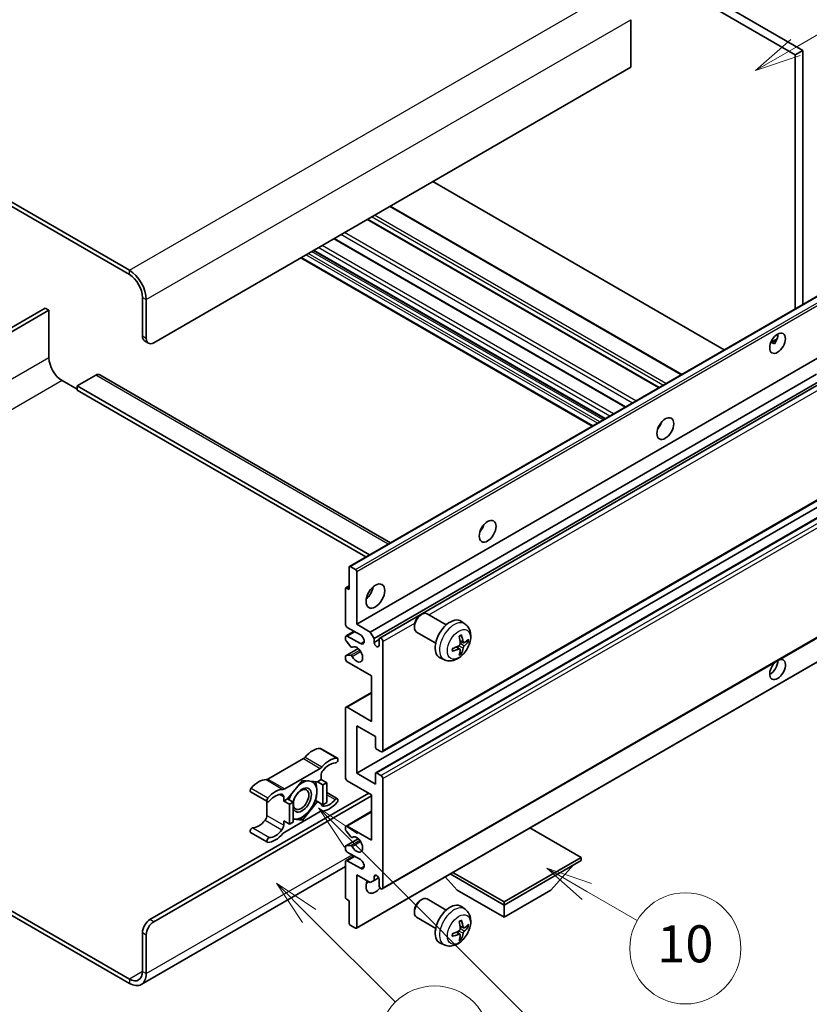
# Model space of a CAD drawing. Units: millimetres. Extents: x 3 to 10043, y 0 to 1686.
# Drawn here: x 511 to 766, y 1029 to 1348 of the extents above; entities that cross this region are included whole.
import ezdxf

# ---------------------------------------------------------------- set-up
doc = ezdxf.new("R2010")
doc.units = ezdxf.units.MM
for name, color, linetype, lineweight in [('Symbol (TK)', 100, 'Continuous', 18), ('Visible (ISO)', 7, 'Continuous', 35), ('Visible Narrow (ISO)', 7, 'Continuous', 25)]:
    doc.layers.add(name, color=color, linetype=linetype, lineweight=lineweight)
doc.styles.add('Note Text (TK2)', font='MS PGothic.ttf')

# ---------------------------------------------------------------- blocks, each defined once
blk = doc.blocks.new('バルーン7')
at = {"layer": 'Symbol (TK)', "color": 100}
for p, q in [((117.043, 188.378), (115.275, 190.146)), ((117.396, 188.732), (115.275, 190.146)), ((115.275, 190.146), (116.689, 188.025)), ((117.043, 188.378), (133.706, 171.715))]:
    blk.add_line(p, q, dxfattribs=at)
at = {"layer": 'Symbol (TK)'}
blk.add_circle((135.819, 169.602), 3, dxfattribs=at)
at = {"layer": 'Symbol (TK)', "color": 7, "insert": (135.819, 169.596), "char_height": 2, "attachment_point": 5, "style": 'Note Text (TK2)'}
blk.add_mtext('16', dxfattribs=at)
blk = doc.blocks.new('バルーン10')
at = {"layer": 'Symbol (TK)', "color": 100}
for p, q in [((141.038, 231.192), (151.68, 237.335)), ((140.788, 231.625), (138.873, 229.942)), ((141.038, 231.192), (138.873, 229.942)), ((138.873, 229.942), (141.288, 230.759))]:
    blk.add_line(p, q, dxfattribs=at)
at = {"layer": 'Symbol (TK)'}
blk.add_circle((154.278, 238.835), 3, dxfattribs=at)
at = {"layer": 'Symbol (TK)', "color": 7, "insert": (154.278, 238.818), "char_height": 2, "attachment_point": 5, "style": 'Note Text (TK2)'}
blk.add_mtext('2', dxfattribs=at)
blk = doc.blocks.new('バルーン14')
at = {"layer": 'Symbol (TK)', "color": 100}
for p, q in [((129.769, 185.628), (127.604, 186.878)), ((130.019, 186.061), (127.604, 186.878)), ((127.604, 186.878), (129.519, 185.195)), ((129.769, 185.628), (132.496, 184.054))]:
    blk.add_line(p, q, dxfattribs=at)
at = {"layer": 'Symbol (TK)'}
blk.add_circle((135.094, 182.554), 3, dxfattribs=at)
at = {"layer": 'Symbol (TK)', "color": 7, "insert": (135.094, 182.542), "char_height": 2, "attachment_point": 5, "style": 'Note Text (TK2)'}
blk.add_mtext('10', dxfattribs=at)
blk = doc.blocks.new('バルーン15')
at = {"layer": 'Symbol (TK)', "color": 100}
for p, q in [((114.777, 184.3), (113.009, 186.068)), ((115.13, 184.654), (113.009, 186.068)), ((113.009, 186.068), (114.423, 183.947)), ((114.777, 184.3), (119.434, 179.644))]:
    blk.add_line(p, q, dxfattribs=at)
at = {"layer": 'Symbol (TK)'}
blk.add_circle((121.547, 177.53), 3, dxfattribs=at)
at = {"layer": 'Symbol (TK)', "color": 7, "insert": (121.547, 177.513), "char_height": 2, "attachment_point": 5, "style": 'Note Text (TK2)'}
blk.add_mtext('7', dxfattribs=at)

msp = doc.modelspace()

# ---------------------------------------------------------------- linework, layer by layer
at = {"layer": 'Visible (ISO)'}
for p, q in [((593.9897, 1433.6169), (761.877, 1336.6871)), ((596.414, 1435.0167), (764.3014, 1338.0868)), ((546.1084, 1266.8417), (367.3114, 1370.0702)), ((546.1084, 1265.442), (367.3114, 1368.6705)), ((708.541, 1348.0248), (708.541, 1332.628)), ((764.3014, 1338.0868), (761.877, 1336.6871)), ((761.877, 1336.6871), (761.877, 1254.3483)), ((764.3014, 1338.0868), (764.3014, 1255.748)), ((708.541, 1332.628), (553.9876, 1243.3966)), ((738.8767, 1241.069), (644.4165, 1295.6057)), ((725.0665, 1233.0957), (630.6062, 1287.6323)), ((717.7432, 1228.8676), (623.2829, 1283.4042)), ((706.863, 1222.5859), (612.4028, 1277.1226)), ((700.1787, 1218.7267), (605.7184, 1273.2634)), ((696.0781, 1216.3592), (601.6178, 1270.8959)), ((617.4307, 1170.9521), (771.984, 1260.1836)), ((550.3511, 1245.4961), (550.3511, 1258.0935)), ((551.5633, 1244.7963), (551.5633, 1257.3937)), ((518.8343, 1254.5942), (459.2243, 1220.1784)), ((460.4365, 1219.4785), (520.0465, 1253.8944)), ((520.0465, 1253.8944), (518.8343, 1254.5942)), ((520.0465, 1253.8944), (520.0465, 1238.4976)), ((551.0612, 1243.9266), (552.2733, 1243.2268)), ((753.9319, 1243.4624), (755.9797, 1244.6447)), ((619.7486, 1152.2406), (774.3019, 1241.472)), ((754.2534, 1243.4741), (755.1019, 1242.9842)), ((524.2891, 1231.1491), (529.1379, 1228.3497)), ((535.1988, 1232.8988), (529.1379, 1229.3995)), ((536.4845, 1233.0261), (630.7152, 1178.622)), ((624.173, 1149.6861), (768.7616, 1233.1644)), ((625.3852, 1147.5865), (770.146, 1231.1642)), ((529.1379, 1229.3995), (529.1379, 1227.9998)), ((623.9012, 1174.6879), (529.1379, 1229.3995)), ((622.689, 1173.988), (529.1379, 1227.9998)), ((627.1992, 1147.734), (770.9253, 1230.7143)), ((717.8487, 1216.2434), (717.6464, 1216.3602)), ((628.0563, 1110.9067), (782.6097, 1200.1381)), ((619.7486, 1103.9506), (774.3019, 1193.182)), ((625.916, 1104.1161), (780.4693, 1193.3475)), ((617.3242, 1163.4382), (617.3242, 1170.7167)), ((617.6879, 1170.9267), (619.3849, 1169.9469)), ((619.7486, 1169.317), (619.7486, 1152.2406)), ((616.2185, 1163.9536), (617.3242, 1164.592)), ((616.112, 1152.2406), (616.112, 1163.7182)), ((616.4757, 1163.9281), (617.3242, 1163.4382)), ((628.0563, 1066.466), (782.6097, 1155.6974)), ((640.3561, 1155.139), (640.8769, 1155.4396)), ((648.7982, 1152.0251), (642.5906, 1155.609)), ((619.7486, 1152.2406), (624.173, 1149.6861)), ((638.4518, 1151.8407), (638.452, 1151.2395)), ((654.8867, 1152.2707), (653.6872, 1153.1462)), ((616.2895, 1148.4338), (618.8914, 1149.936)), ((620.9607, 1148.7413), (616.7181, 1151.1908)), ((616.7181, 1148.3914), (620.9607, 1145.9419)), ((624.173, 1149.6861), (625.3852, 1147.5865)), ((645.3696, 1146.0866), (639.162, 1149.6706)), ((616.112, 1147.3273), (616.112, 1148.0414)), ((617.8372, 1144.9387), (616.2938, 1146.8587)), ((625.3852, 1147.5865), (625.3852, 1146.3268)), ((625.3852, 1146.3268), (627.0217, 1147.2716)), ((627.0217, 1145.382), (627.0217, 1147.3416)), ((628.2338, 1146.6417), (628.2338, 1111.2991)), ((654.3735, 1146.208), (653.2293, 1146.7144)), ((655.2076, 1146.663), (655.7488, 1146.5314)), ((616.112, 1141.0429), (616.112, 1141.785)), ((616.2185, 1142.0204), (620.2284, 1144.3355)), ((616.2976, 1142.044), (617.8411, 1142.1536)), ((618.2762, 1144.752), (618.4762, 1144.8674)), ((619.642, 1053.7456), (774.1954, 1142.977)), ((653.195, 1144.1668), (652.1843, 1144.9046)), ((653.6026, 1142.814), (653.218, 1143.217)), ((624.5973, 1135.4441), (616.7181, 1139.9931)), ((648.2012, 1140.691), (646.8432, 1141.292)), ((624.5973, 1120.7471), (624.5973, 1135.4441)), ((616.2895, 1125.3386), (624.5973, 1130.1351)), ((616.112, 1102.5509), (616.112, 1124.9462)), ((616.7181, 1125.2962), (624.5973, 1120.7471)), ((619.7486, 1119.3474), (619.7486, 1103.9506)), ((625.8095, 1115.8481), (619.7486, 1119.3474)), ((625.8095, 1112.4189), (625.8095, 1115.8481)), ((608.0553, 1111.97), (613.5101, 1108.8206)), ((627.6278, 1110.9492), (626.1731, 1111.789)), ((602.4719, 1108.6729), (590.9622, 1102.0278)), ((596.4171, 1098.8784), (607.9267, 1105.5235)), ((619.7486, 1103.9506), (625.8095, 1100.4513)), ((625.8095, 1100.4513), (625.8095, 1103.8806)), ((626.1731, 1104.0906), (627.6278, 1103.2508)), ((602.1719, 1101.6411), (597.3429, 1095.6338)), ((607.0009, 1101.2098), (602.1719, 1101.6411)), ((608.2328, 1101.921), (607.0009, 1101.2098)), ((607.0009, 1101.2098), (608.8192, 1100.16)), ((608.2328, 1103.2759), (608.2328, 1101.921)), ((608.2328, 1101.921), (610.0511, 1100.8713)), ((608.8192, 1100.16), (610.0511, 1100.8713)), ((610.0511, 1100.8713), (610.0511, 1094.4326)), ((624.5973, 1096.9521), (616.7181, 1101.5011)), ((628.2338, 1102.201), (628.2338, 1066.8583)), ((552.7754, 1056.5355), (623.6882, 1097.477)), ((585.3789, 1097.888), (590.8337, 1094.7386)), ((608.8192, 1093.7214), (608.8192, 1100.16)), ((610.0511, 1097.6633), (613.5101, 1095.6663)), ((553.9876, 1055.8356), (624.5973, 1096.6022)), ((590.6562, 1094.8411), (590.6562, 1090.2784)), ((596.111, 1094.9225), (596.111, 1096.2773)), ((597.3429, 1095.6338), (596.111, 1094.9225)), ((596.111, 1094.9225), (597.9293, 1093.8727)), ((597.3429, 1095.6338), (599.1612, 1094.584)), ((597.9293, 1093.8727), (599.1612, 1094.584)), ((599.1612, 1094.584), (599.1612, 1088.1453)), ((602.1719, 1088.7638), (607.0009, 1094.7711)), ((606.4161, 1095.1088), (607.0009, 1094.7711)), ((607.0009, 1094.7711), (608.8192, 1093.7214)), ((610.0511, 1094.4326), (608.8192, 1093.7214)), ((624.5973, 1082.2551), (624.5973, 1096.9521)), ((607.9267, 1091.5265), (596.4171, 1084.8813)), ((597.9293, 1087.4341), (597.9293, 1093.8727)), ((616.2895, 1086.8466), (624.5973, 1091.6431)), ((596.111, 1088.4838), (597.9293, 1087.4341)), ((596.111, 1087.129), (596.111, 1088.4838)), ((599.1612, 1088.1453), (597.9293, 1087.4341)), ((599.1612, 1089.0327), (602.1719, 1088.7638)), ((601.5479, 1089.124), (602.1719, 1088.7638)), ((585.3789, 1084.7336), (590.8337, 1081.5843)), ((616.112, 1085.7122), (616.112, 1086.4543)), ((617.8411, 1083.3469), (616.2976, 1085.2389)), ((616.7181, 1086.8042), (624.5973, 1082.2551)), ((692.4795, 1076.6563), (675.902, 1086.2273)), ((616.2185, 1080.4052), (620.2476, 1082.7314)), ((618.2763, 1083.1649), (618.476, 1083.2802)), ((616.112, 1079.4557), (616.112, 1080.1698)), ((616.2938, 1080.4285), (617.8372, 1080.5663)), ((620.9607, 1075.9565), (616.7181, 1078.4059)), ((616.112, 1063.779), (616.112, 1075.2566)), ((616.2895, 1075.649), (618.8914, 1077.1512)), ((616.7181, 1075.6065), (620.9607, 1073.157)), ((667.5086, 1062.2393), (692.4795, 1076.6563)), ((667.5086, 1061.2595), (692.4795, 1075.6765)), ((692.4795, 1076.6563), (692.4795, 1075.6765)), ((616.112, 1073.6974), (549.9656, 1035.5077)), ((650.9311, 1071.8103), (667.5086, 1062.2393)), ((682.6609, 1066.0185), (689.9828, 1074.235)), ((619.7486, 1071.0575), (619.7486, 1053.981)), ((624.173, 1068.503), (619.7486, 1071.0575)), ((625.3852, 1069.2029), (624.173, 1068.503)), ((625.3852, 1070.4626), (626.1068, 1070.8792)), ((625.3852, 1070.4626), (625.3852, 1069.2029)), ((625.3852, 1069.2029), (626.8674, 1070.0586)), ((627.0217, 1067.5582), (627.0217, 1069.5178)), ((652.3563, 1066.0185), (648.4642, 1070.3861)), ((650.0826, 1071.3204), (667.5086, 1061.2595)), ((652.3563, 1066.0185), (667.5086, 1057.2703)), ((667.5086, 1057.2703), (682.6609, 1066.0185)), ((617.3242, 1062.6592), (616.4757, 1063.1491)), ((617.3242, 1055.3807), (617.3242, 1062.6592)), ((640.3561, 1062.7583), (640.8769, 1063.0588)), ((648.7982, 1059.6443), (642.5906, 1063.2283)), ((667.5086, 1062.2393), (667.5086, 1061.2595)), ((507.4441, 1059.6124), (546.1084, 1037.2895)), ((638.4518, 1059.46), (638.452, 1058.8587)), ((654.8867, 1059.8899), (653.6872, 1060.7655)), ((667.5086, 1057.2703), (667.5086, 1061.2595)), ((507.4441, 1058.2127), (546.1084, 1035.8898)), ((645.3696, 1053.7059), (639.162, 1057.2898)), ((619.3849, 1053.7711), (617.6879, 1054.7509)), ((653.195, 1051.7861), (652.1843, 1052.5238)), ((654.3735, 1053.8273), (653.2293, 1054.3337)), ((655.2076, 1054.2823), (655.7488, 1054.1506)), ((550.3511, 1039.739), (550.3511, 1052.3364)), ((551.5633, 1039.0391), (551.5633, 1051.6365)), ((653.6026, 1050.4333), (653.218, 1050.8362)), ((648.2012, 1048.3103), (646.8432, 1048.9113))]:
    msp.add_line(p, q, dxfattribs=at)
for centre, major_axis, ratio, start_param, end_param in [((546.1084, 1260.543), (-3.8571, 6.6808), 0.57735027, 3.92699082, 5.49778714), ((546.1084, 1260.543), (-3, 5.1962), 0.57735027, 3.92699082, 5.49778714), ((552.7754, 1246.8958), (-1.7143, -2.9692), 0.57735027, 5.49778714, 6.28318531), ((553.9876, 1246.196), (-1.7143, -2.9692), 0.57735027, 5.49778714, 7.06858347), ((753.6948, 1244.6213), (1.8, 3.1177), 0.57735027, 4.51267636, 5.54433963), ((524.2891, 1236.0481), (3, -5.1962), 0.57735027, 3.92699082, 5.49778714), ((535.1988, 1230.7992), (1.2857, 2.2269), 0.57735027, 0, 0.78539816), ((716.1171, 1217.6769), (1.9286, 3.3404), 0.57735027, 4.37255207, 5.05222589), ((658.5384, 1184.4339), (1.9286, 3.3404), 0.57735027, 4.37255207, 5.05222589), ((617.6879, 1170.5068), (-0.2571, 0.4454), 0.57735027, 5.49778714, 7.06858347), ((619.3849, 1169.527), (0.2571, -0.4454), 0.57735027, 0.78539816, 2.35619449), ((622.1729, 1163.4382), (2.1429, 3.7115), 0.57735027, 4.15479015, 5.26998781), ((616.4757, 1163.5082), (-0.2571, 0.4454), 0.57735027, 5.49778714, 7.06858347), ((640.8763, 1152.6398), (-1.7143, -2.9692), 0.57735027, 3.14159265, 6.28318531), ((640.3557, 1152.9404), (-1.3462, -2.3317), 0.57735027, 3.92675802, 5.49801994), ((616.7181, 1151.8906), (-0.4286, 0.7423), 0.57735027, 0.78539816, 2.35619449), ((650.0531, 1147.3416), (-3.4286, -5.9385), 0.57735027, 3.0796893, 6.34508866), ((616.7181, 1147.6915), (-0.4286, 0.7423), 0.57735027, 5.49778714, 7.06858347), ((620.9607, 1147.3416), (0.8571, -1.4846), 0.57735027, 5.49778714, 8.6393798), ((646.1158, 1149.8002), (4.3998, -10.2346), 0.55353421, 0.95931878, 1.19830308), ((645.7773, 1149.6048), (-6.7019, 8.8989), 0.59526289, 3.96282307, 4.20180736), ((616.4757, 1147.1174), (-0.2571, 0.4454), 0.57735027, 0.78539816, 1.83259571), ((619.7486, 1142.4426), (1.3714, -2.3754), 0.57735027, 4.64839472, 9.48884921), ((626.2034, 1145.9659), (0.5826, -1.0091), 0.57735027, 4.04450246, 6.95107183), ((627.6278, 1146.9917), (-0.4286, 0.7423), 0.57735027, 3.92699082, 7.06858347), ((645.9552, 1149.5221), (-11.0633, -1.3069), 0.55353421, 1.94328958, 2.18227387), ((645.9379, 1149.5121), (-11.1354, -0.3275), 0.49462411, 2.44776077, 2.68674507), ((645.9379, 1149.903), (11.1339, -0.3764), 0.65417299, 5.62601221, 5.86499651), ((616.4757, 1141.575), (-0.2571, 0.4454), 0.57735027, 6.00942214, 7.06858347), ((618.0191, 1145.1974), (0.2571, -0.4454), 0.57735027, 4.97418837, 6.34725656), ((618.0192, 1141.6847), (-0.2571, 0.4454), 0.57735027, 4.64839472, 6.00942214), ((645.9552, 1149.913), (11.0576, -1.3546), 0.59526289, 5.2229706, 5.46195489), ((646.1158, 1149.8203), (5.2841, -9.8073), 0.49462411, 0.45484759, 0.69383188), ((645.7773, 1149.6248), (-5.8929, 9.4541), 0.65417299, 3.55978145, 3.79876575), ((616.7181, 1140.693), (-0.4286, 0.7423), 0.57735027, 0.78539816, 2.35619449), ((756.1192, 1137.5436), (1.8, 3.1177), 0.57735027, 1.019141, 6.83484064), ((753.6948, 1138.9433), (1.8, 3.1177), 0.57735027, 3.88043833, 5.51821391), ((616.7181, 1124.5963), (-0.4286, 0.7423), 0.57735027, 5.49778714, 7.06858347), ((605.5054, 1104.9392), (3.8732, 6.7086), 0.57735027, 0.3348503, 1.25603492), ((607.6267, 1111.2277), (0.4286, 0.7423), 0.57735027, 0, 0.3348503), ((626.1731, 1112.2089), (-0.2571, 0.4454), 0.57735027, 0.78539816, 2.35619449), ((627.6278, 1111.649), (0.4286, -0.7423), 0.57735027, 5.49778714, 7.06858347), ((602.4719, 1110.0726), (-0.8571, -1.4846), 0.57735027, 0.78539816, 1.25603492), ((610.9602, 1101.7898), (3.8732, 6.7086), 0.57735027, 0.3348503, 1.25603492), ((610.9602, 1101.7898), (3.0161, 5.224), 0.57735027, 0.3348503, 1.30470435), ((613.0816, 1108.0783), (0.4286, 0.7423), 0.57735027, 3.47644296, 6.61803561), ((607.9267, 1106.9233), (0.8571, 1.4846), 0.57735027, 3.92699082, 4.39762758), ((609.445, 1103.9757), (-0.8571, -1.4846), 0.57735027, 4.44629701, 5.49778714), ((626.1731, 1103.6707), (-0.2571, 0.4454), 0.57735027, 5.49778714, 7.06858347), ((587.9288, 1094.7913), (3.8732, 6.7086), 0.57735027, 0.3147614, 1.23594602), ((590.9622, 1103.4275), (-0.8571, -1.4846), 0.57735027, 0.3147614, 0.78539816), ((602.0507, 1095.2724), (3.3857, 5.8642), 0.57735027, 0.30002612, 1.08025746), ((602.0507, 1095.2724), (3.3857, 5.8642), 0.57735027, 5.49778714, 6.50675796), ((616.7181, 1102.201), (-0.4286, 0.7423), 0.57735027, 0.78539816, 2.35619449), ((627.6278, 1102.5509), (0.4286, -0.7423), 0.57735027, 0.78539816, 2.35619449), ((585.8074, 1098.6303), (-0.4286, -0.7423), 0.57735027, 4.37753868, 6.28318531), ((593.3836, 1091.6419), (3.8732, 6.7086), 0.57735027, 0.3147614, 1.23594602), ((593.3836, 1091.6419), (3.0161, 5.224), 0.57735027, 0.26609197, 1.23594602), ((594.8988, 1095.5775), (0.8571, 1.4846), 0.57735027, 5.49778714, 6.54927728), ((596.4171, 1100.2781), (-0.8571, -1.4846), 0.57735027, 0.3147614, 0.78539816), ((602.0507, 1095.2724), (-3.3857, -5.8642), 0.57735027, 4.67932907, 5.01855956), ((602.0507, 1095.2724), (-2.1429, -3.7116), 0.57735027, 5.80400046, 11.49193048), ((602.0507, 1095.2724), (3.3857, 5.8642), 0.57735027, 4.45058959, 5.49778714), ((591.2623, 1095.4809), (-0.4286, -0.7423), 0.57735027, 4.37753868, 7.51913133), ((609.445, 1094.8274), (-0.8571, -1.4846), 0.57735027, 5.54738288, 6.54927728), ((610.9602, 1098.763), (-3.8732, -6.7086), 0.57735027, 0.3147614, 1.23594602), ((610.9602, 1098.763), (-3.0161, -5.224), 0.57735027, 0.26609197, 1.23594602), ((613.0816, 1094.924), (0.4286, 0.7423), 0.57735027, 4.37753868, 7.51913133), ((602.0507, 1095.2724), (-3.3857, -5.8642), 0.57735027, 0.26179939, 1.30899694), ((607.9267, 1090.1268), (0.8571, 1.4846), 0.57735027, 0.3147614, 0.78539816), ((587.9288, 1091.7644), (-3.0161, -5.224), 0.57735027, 0.3348503, 1.30470435), ((589.444, 1089.5785), (-0.8571, -1.4846), 0.57735027, 1.30470435, 2.35619449), ((602.0507, 1095.2724), (-3.3857, -5.8642), 0.57735027, 0.13754917, 0.26179939), ((585.8074, 1085.4759), (0.4286, 0.7423), 0.57735027, 0.3348503, 3.14159265), ((593.3836, 1088.6151), (-3.8732, -6.7086), 0.57735027, 0.3348503, 1.25603492), ((593.3836, 1088.6151), (-3.0161, -5.224), 0.57735027, 0.3348503, 1.30470435), ((594.8988, 1086.4292), (0.8571, 1.4846), 0.57735027, 4.44629701, 5.49778714), ((596.4171, 1083.4816), (-0.8571, -1.4846), 0.57735027, 3.92699082, 4.39762758), ((616.7181, 1086.1043), (-0.4286, 0.7423), 0.57735027, 5.49778714, 7.06858347), ((616.4757, 1085.5022), (-0.2571, 0.4454), 0.57735027, 0.78539816, 1.8445595), ((591.2623, 1082.3266), (-0.4286, -0.7423), 0.57735027, 3.47644296, 6.61803561), ((618.0192, 1083.6103), (0.2571, -0.4454), 0.57735027, 4.98615215, 6.34717957), ((619.7486, 1080.8554), (1.3714, -2.3754), 0.57735027, 4.64831773, 9.48877222), ((616.4757, 1079.9599), (-0.2571, 0.4454), 0.57735027, 6.02138592, 7.06858347), ((616.7181, 1079.1058), (-0.4286, 0.7423), 0.57735027, 0.78539816, 2.35619449), ((618.0191, 1080.0977), (-0.2571, 0.4454), 0.57735027, 4.64831773, 6.02138592), ((616.7181, 1074.9067), (-0.4286, 0.7423), 0.57735027, 5.49778714, 7.06858347), ((620.9607, 1074.5567), (0.8571, -1.4846), 0.57735027, 5.49778714, 8.6393798), ((625.8095, 1068.9579), (-2.1429, -3.7115), 0.57735027, 4.99914553, 7.5883573), ((622.1729, 1071.0575), (2.1429, 3.7115), 0.57735027, 4.15479015, 4.42563243), ((626.2034, 1069.8787), (-0.5826, 1.0091), 0.57735027, 4.04450246, 6.95107183), ((627.6278, 1067.2083), (0.4286, -0.7423), 0.57735027, 3.92699082, 7.06858347), ((616.4757, 1063.569), (-0.2571, 0.4454), 0.57735027, 0.78539816, 2.35619449), ((640.8763, 1060.2591), (-1.7143, -2.9692), 0.57735027, 3.14159265, 6.28318531), ((640.3557, 1060.5597), (-1.3462, -2.3317), 0.57735027, 3.92675802, 5.49801994), ((650.0531, 1054.9608), (-3.4286, -5.9385), 0.57735027, 3.0796893, 6.34508866), ((552.7754, 1053.7361), (-1.7143, -2.9692), 0.57735027, 3.92699082, 5.49778714), ((553.9876, 1053.0362), (1.7143, 2.9692), 0.57735027, 0.78539816, 2.35619449), ((646.1158, 1057.4195), (4.3998, -10.2346), 0.55353421, 0.95931878, 1.19830308), ((645.7773, 1057.224), (-6.7019, 8.8989), 0.59526289, 3.96282307, 4.20180736), ((617.6879, 1055.1708), (-0.2571, 0.4454), 0.57735027, 0.78539816, 2.35619449), ((619.3849, 1054.191), (0.2571, -0.4454), 0.57735027, 5.49778714, 7.06858347), ((645.9552, 1057.1413), (-11.0633, -1.3069), 0.55353421, 1.94328958, 2.18227387), ((645.9379, 1057.1313), (-11.1354, -0.3275), 0.49462411, 2.44776077, 2.68674507), ((645.9379, 1057.5222), (11.1339, -0.3764), 0.65417299, 5.62601221, 5.86499651), ((645.9552, 1057.5322), (11.0576, -1.3546), 0.59526289, 5.2229706, 5.46195489), ((646.1158, 1057.4395), (5.2841, -9.8073), 0.49462411, 0.45484759, 0.69383188), ((645.7773, 1057.2441), (-5.8929, 9.4541), 0.65417299, 3.55978145, 3.79876575), ((546.1084, 1042.1885), (3, -5.1962), 0.57735027, 5.49778714, 7.06858347), ((546.1084, 1042.1885), (3.8571, -6.6808), 0.57735027, 5.49778714, 7.06858347)]:
    msp.add_ellipse(centre, major_axis=major_axis, ratio=ratio, start_param=start_param, end_param=end_param, dxfattribs=at)
for centre, major_axis in [((756.1192, 1243.2216), (1.8, 3.1177)), ((719.7537, 1215.5774), (1.9286, 3.3404)), ((662.175, 1182.3343), (1.9286, 3.3404)), ((625.8095, 1161.3387), (2.1429, 3.7115)), ((601.7476, 1095.4474), (1.7717, 3.0687))]:
    msp.add_ellipse(centre, major_axis=major_axis, ratio=0.57735027, dxfattribs=at)
for points, knots in [([(753.9282, 1243.4529), (753.9438, 1243.4598), (753.9591, 1243.4661), (754.0211, 1243.4886), (754.0731, 1243.5014), (754.1711, 1243.5049), (754.217, 1243.4951), (754.2534, 1243.4741)], [-0.0208094325, -0.0208094325, -0.0208094325, -0.0208094325, -0.0179856969, -0.0179856969, -0.0089928485, -0.0089928485, 0, 0, 0, 0]), ([(654.8867, 1152.2707), (655.2737, 1151.9882), (655.6025, 1151.6408), (656.1511, 1150.8473), (656.3529, 1150.3967), (656.6572, 1149.3773), (656.72, 1148.8087), (656.7077, 1147.552), (656.5914, 1146.8682), (656.1931, 1145.5086), (655.9012, 1144.8352), (655.179, 1143.5771), (654.7504, 1142.9917), (653.7626, 1141.9393), (653.2029, 1141.472), (651.9619, 1140.7474), (651.2829, 1140.4754), (649.9556, 1140.3012), (649.3461, 1140.3248), (648.5613, 1140.547), (648.3789, 1140.6124), (648.2012, 1140.691)], [5.5596905, 5.5596905, 5.5596905, 5.5596905, 5.76465035, 5.76465035, 5.99724023, 5.99724023, 6.29459763, 6.29459763, 6.66985758, 6.66985758, 7.06428247, 7.06428247, 7.45411883, 7.45411883, 7.84838663, 7.84838663, 8.22269251, 8.22269251, 8.4943548, 8.4943548, 8.57747644, 8.57747644, 8.57747644, 8.57747644]), ([(653.0173, 1148.2213), (653.0433, 1148.2398), (653.0694, 1148.2578), (653.1409, 1148.3058), (653.1863, 1148.3349), (653.2769, 1148.39), (653.3221, 1148.4161), (653.4123, 1148.4653), (653.4572, 1148.4884), (653.5465, 1148.5314), (653.5909, 1148.5515), (653.635, 1148.5699)], [4.599557922, 4.599557922, 4.599557922, 4.599557922, 4.630897721, 4.630897721, 4.685414191, 4.685414191, 4.739930661, 4.739930661, 4.794447131, 4.794447131, 4.848963601, 4.848963601, 4.848963601, 4.848963601]), ([(653.674, 1148.7366), (653.6812, 1148.7151), (653.6858, 1148.6915), (653.6876, 1148.6512), (653.684, 1148.6283), (653.6701, 1148.5967), (653.6575, 1148.5822), (653.641, 1148.5727), (653.6381, 1148.5712), (653.635, 1148.57)], [0.0145600729, 0.0145600729, 0.0145600729, 0.0145600729, 0.0187226824, 0.0187226824, 0.0234298311, 0.0234298311, 0.0280690561, 0.0280690561, 0.028985175, 0.028985175, 0.028985175, 0.028985175]), ([(653.2803, 1145.9189), (653.2826, 1145.8562), (653.2739, 1145.7848), (653.2331, 1145.6432), (653.201, 1145.573), (653.1252, 1145.4519), (653.0764, 1145.3929), (652.9829, 1145.3097), (652.9406, 1145.2803), (652.8988, 1145.2581)], [0, 0, 0, 0, 0.0125039067, 0.0125039067, 0.0250078135, 0.0250078135, 0.0375277995, 0.0375277995, 0.0466766392, 0.0466766392, 0.0466766392, 0.0466766392]), ([(654.6024, 1146.2417), (654.5576, 1146.2132), (654.509, 1146.1951), (654.418, 1146.1896), (654.3756, 1146.2022), (654.307, 1146.2502), (654.2762, 1146.2887), (654.2385, 1146.3749), (654.2272, 1146.4173), (654.2209, 1146.462)], [0, 0, 0, 0, 0.0124997785, 0.0124997785, 0.0249995571, 0.0249995571, 0.0375236714, 0.0375236714, 0.0466766062, 0.0466766062, 0.0466766062, 0.0466766062]), ([(654.2209, 1144.4948), (654.2292, 1144.5514), (654.2468, 1144.6177), (654.2988, 1144.7528), (654.3332, 1144.8216), (654.4074, 1144.9437), (654.4522, 1145.005), (654.5332, 1145.0954), (654.5686, 1145.1288), (654.6024, 1145.1556)], [0, 0, 0, 0, 0.0125039067, 0.0125039067, 0.0250078135, 0.0250078135, 0.0375277995, 0.0375277995, 0.0466766392, 0.0466766392, 0.0466766392, 0.0466766392]), ([(656.0123, 1146.6011), (656.0018, 1146.5867), (655.9856, 1146.5721), (655.9498, 1146.5493), (655.9231, 1146.5381), (655.8737, 1146.5256), (655.8426, 1146.5222), (655.7947, 1146.5232), (655.7702, 1146.5262), (655.7488, 1146.5314)], [0.0145600729, 0.0145600729, 0.0145600729, 0.0145600729, 0.0187226824, 0.0187226824, 0.0234298311, 0.0234298311, 0.0280690561, 0.0280690561, 0.0318102328, 0.0318102328, 0.0318102328, 0.0318102328]), ([(650.7802, 1143.6254), (650.7807, 1143.6221), (650.7809, 1143.6188), (650.7809, 1143.5998), (650.7747, 1143.5817), (650.7542, 1143.5538), (650.7362, 1143.5392), (650.7004, 1143.5207), (650.6776, 1143.5128), (650.6554, 1143.5083)], [0.0455535579, 0.0455535579, 0.0455535579, 0.0455535579, 0.0464696768, 0.0464696768, 0.0511089018, 0.0511089018, 0.0558160505, 0.0558160505, 0.05997866, 0.05997866, 0.05997866, 0.05997866]), ([(650.7803, 1143.6254), (650.7742, 1143.6728), (650.7694, 1143.7213), (650.762, 1143.8202), (650.7596, 1143.8706), (650.7571, 1143.9733), (650.7571, 1144.0255), (650.7595, 1144.1316), (650.762, 1144.1854), (650.7678, 1144.2713), (650.7703, 1144.3029), (650.7733, 1144.3347)], [3.005018033, 3.005018033, 3.005018033, 3.005018033, 3.059534503, 3.059534503, 3.114050973, 3.114050973, 3.168567443, 3.168567443, 3.223083913, 3.223083913, 3.254423712, 3.254423712, 3.254423712, 3.254423712]), ([(652.8988, 1144.172), (652.9542, 1144.1944), (653.0117, 1144.2073), (653.114, 1144.2063), (653.1586, 1144.1924), (653.2256, 1144.1454), (653.2524, 1144.1092), (653.2777, 1144.0302), (653.282, 1143.9918), (653.2803, 1143.9517)], [0, 0, 0, 0, 0.0124997785, 0.0124997785, 0.0249995571, 0.0249995571, 0.0375236714, 0.0375236714, 0.0466766062, 0.0466766062, 0.0466766062, 0.0466766062]), ([(653.6026, 1142.814), (653.6178, 1142.7982), (653.6327, 1142.7785), (653.6575, 1142.7375), (653.6701, 1142.7088), (653.684, 1142.6598), (653.6876, 1142.631), (653.6858, 1142.5886), (653.6812, 1142.5673), (653.674, 1142.551)], [0.0427285001, 0.0427285001, 0.0427285001, 0.0427285001, 0.0464696768, 0.0464696768, 0.0511089018, 0.0511089018, 0.0558160505, 0.0558160505, 0.05997866, 0.05997866, 0.05997866, 0.05997866]), ([(654.8867, 1059.8899), (655.2737, 1059.6074), (655.6025, 1059.2601), (656.1511, 1058.4665), (656.3529, 1058.0159), (656.6572, 1056.9966), (656.72, 1056.4279), (656.7077, 1055.1713), (656.5914, 1054.4874), (656.1931, 1053.1278), (655.9012, 1052.4545), (655.179, 1051.1963), (654.7504, 1050.611), (653.7626, 1049.5585), (653.2029, 1049.0912), (651.9619, 1048.3667), (651.2829, 1048.0946), (649.9556, 1047.9205), (649.3461, 1047.9441), (648.5613, 1048.1662), (648.3789, 1048.2317), (648.2012, 1048.3103)], [5.5596905, 5.5596905, 5.5596905, 5.5596905, 5.76465035, 5.76465035, 5.99724023, 5.99724023, 6.29459763, 6.29459763, 6.66985758, 6.66985758, 7.06428247, 7.06428247, 7.45411883, 7.45411883, 7.84838663, 7.84838663, 8.22269251, 8.22269251, 8.4943548, 8.4943548, 8.57747644, 8.57747644, 8.57747644, 8.57747644]), ([(653.0173, 1055.8406), (653.0433, 1055.8591), (653.0694, 1055.8771), (653.1409, 1055.9251), (653.1863, 1055.9541), (653.2769, 1056.0092), (653.3221, 1056.0353), (653.4123, 1056.0845), (653.4572, 1056.1076), (653.5465, 1056.1507), (653.5909, 1056.1707), (653.635, 1056.1892)], [4.599557922, 4.599557922, 4.599557922, 4.599557922, 4.630897721, 4.630897721, 4.685414191, 4.685414191, 4.739930661, 4.739930661, 4.794447131, 4.794447131, 4.848963601, 4.848963601, 4.848963601, 4.848963601]), ([(653.674, 1056.3559), (653.6812, 1056.3344), (653.6858, 1056.3107), (653.6876, 1056.2705), (653.684, 1056.2476), (653.6701, 1056.2159), (653.6575, 1056.2014), (653.641, 1056.1919), (653.6381, 1056.1905), (653.635, 1056.1892)], [0.0145600729, 0.0145600729, 0.0145600729, 0.0145600729, 0.0187226824, 0.0187226824, 0.0234298311, 0.0234298311, 0.0280690561, 0.0280690561, 0.028985175, 0.028985175, 0.028985175, 0.028985175]), ([(653.2803, 1053.5382), (653.2826, 1053.4755), (653.2739, 1053.404), (653.2331, 1053.2624), (653.201, 1053.1922), (653.1252, 1053.0711), (653.0764, 1053.0121), (652.9829, 1052.929), (652.9406, 1052.8995), (652.8988, 1052.8773)], [0, 0, 0, 0, 0.0125039067, 0.0125039067, 0.0250078135, 0.0250078135, 0.0375277995, 0.0375277995, 0.0466766392, 0.0466766392, 0.0466766392, 0.0466766392]), ([(654.6024, 1053.8609), (654.5576, 1053.8324), (654.509, 1053.8144), (654.418, 1053.8089), (654.3756, 1053.8215), (654.307, 1053.8694), (654.2762, 1053.9079), (654.2385, 1053.9942), (654.2272, 1054.0365), (654.2209, 1054.0812)], [0, 0, 0, 0, 0.0124997785, 0.0124997785, 0.0249995571, 0.0249995571, 0.0375236714, 0.0375236714, 0.0466766062, 0.0466766062, 0.0466766062, 0.0466766062]), ([(654.2209, 1052.114), (654.2292, 1052.1706), (654.2468, 1052.2369), (654.2988, 1052.372), (654.3332, 1052.4409), (654.4074, 1052.5629), (654.4522, 1052.6242), (654.5332, 1052.7146), (654.5686, 1052.7481), (654.6024, 1052.7749)], [0, 0, 0, 0, 0.0125039067, 0.0125039067, 0.0250078135, 0.0250078135, 0.0375277995, 0.0375277995, 0.0466766392, 0.0466766392, 0.0466766392, 0.0466766392]), ([(656.0123, 1054.2204), (656.0018, 1054.206), (655.9856, 1054.1914), (655.9498, 1054.1686), (655.9231, 1054.1573), (655.8737, 1054.1449), (655.8426, 1054.1414), (655.7947, 1054.1424), (655.7702, 1054.1454), (655.7488, 1054.1506)], [0.0145600729, 0.0145600729, 0.0145600729, 0.0145600729, 0.0187226824, 0.0187226824, 0.0234298311, 0.0234298311, 0.0280690561, 0.0280690561, 0.0318102328, 0.0318102328, 0.0318102328, 0.0318102328]), ([(650.7802, 1051.2447), (650.7807, 1051.2413), (650.7809, 1051.2381), (650.7809, 1051.2191), (650.7747, 1051.2009), (650.7542, 1051.1731), (650.7362, 1051.1585), (650.7004, 1051.1399), (650.6776, 1051.1321), (650.6554, 1051.1276)], [0.0455535579, 0.0455535579, 0.0455535579, 0.0455535579, 0.0464696768, 0.0464696768, 0.0511089018, 0.0511089018, 0.0558160505, 0.0558160505, 0.05997866, 0.05997866, 0.05997866, 0.05997866]), ([(650.7803, 1051.2447), (650.7742, 1051.2921), (650.7694, 1051.3405), (650.762, 1051.4395), (650.7596, 1051.4899), (650.7571, 1051.5925), (650.7571, 1051.6448), (650.7595, 1051.7508), (650.762, 1051.8046), (650.7678, 1051.8905), (650.7703, 1051.9221), (650.7733, 1051.9539)], [3.005018033, 3.005018033, 3.005018033, 3.005018033, 3.059534503, 3.059534503, 3.114050973, 3.114050973, 3.168567443, 3.168567443, 3.223083913, 3.223083913, 3.254423712, 3.254423712, 3.254423712, 3.254423712]), ([(652.8988, 1051.7913), (652.9542, 1051.8137), (653.0117, 1051.8266), (653.114, 1051.8256), (653.1586, 1051.8116), (653.2256, 1051.7646), (653.2524, 1051.7284), (653.2777, 1051.6494), (653.282, 1051.6111), (653.2803, 1051.571)], [0, 0, 0, 0, 0.0124997785, 0.0124997785, 0.0249995571, 0.0249995571, 0.0375236714, 0.0375236714, 0.0466766062, 0.0466766062, 0.0466766062, 0.0466766062]), ([(653.6026, 1050.4333), (653.6178, 1050.4174), (653.6327, 1050.3977), (653.6575, 1050.3568), (653.6701, 1050.328), (653.684, 1050.2791), (653.6876, 1050.2503), (653.6858, 1050.2079), (653.6812, 1050.1865), (653.674, 1050.1702)], [0.0427285001, 0.0427285001, 0.0427285001, 0.0427285001, 0.0464696768, 0.0464696768, 0.0511089018, 0.0511089018, 0.0558160505, 0.0558160505, 0.05997866, 0.05997866, 0.05997866, 0.05997866])]:
    msp.add_open_spline(points, degree=3, knots=knots, dxfattribs=at)
for points, weights in [([(606.4577, 1101.2583), (606.8388, 1099.4408), (606.8388, 1098.0369)], [1.00389073224, 1.03589802063, 1]), ([(606.8388, 1098.0369), (606.8388, 1096.5554), (606.4112, 1095.0917)], [1, 1.0379548493, 1]), ([(606.4112, 1095.0917), (605.5558, 1093.2487), (604.4448, 1091.8665)], [1, 1.0379548493, 1]), ([(604.4448, 1091.8665), (603.3337, 1090.4843), (601.623, 1089.1352)], [1, 1.0379548493, 1]), ([(599.6566, 1089.1021), (599.4188, 1089.1233), (599.1612, 1089.1552)], [1, 1.007888377, 1.01249777949]), ([(601.623, 1089.1352), (600.7677, 1089.0029), (599.6566, 1089.1021)], [1, 1.0379548493, 1])]:
    msp.add_rational_spline(points, weights, degree=2, dxfattribs=at)
at = {"layer": 'Visible Narrow (ISO)'}
for p, q in [((546.1084, 1266.8417), (703.0861, 1357.4728)), ((551.5633, 1257.3937), (708.541, 1348.0248)), ((724.8154, 1232.9507), (630.3552, 1287.4874)), ((717.5423, 1228.7516), (623.0821, 1283.2883)), ((718.9969, 1229.5914), (624.5367, 1284.1281)), ((719.9667, 1230.1513), (625.5064, 1284.688)), ((710.2397, 1224.5354), (615.7794, 1279.0721)), ((706.6622, 1222.47), (612.202, 1277.0066)), ((709.0698, 1223.86), (614.6095, 1278.3966)), ((699.602, 1218.3938), (605.1418, 1272.9304)), ((700.3293, 1218.8137), (605.8691, 1273.3503)), ((701.7839, 1219.6535), (607.3237, 1274.1902)), ((702.9961, 1220.3534), (608.5359, 1274.89)), ((696.3291, 1216.5042), (601.8689, 1271.0408)), ((697.7837, 1217.344), (603.3235, 1271.8806)), ((698.511, 1217.7639), (604.0508, 1272.3006)), ((546.1084, 1265.442), (546.1084, 1266.8417)), ((617.6879, 1170.9267), (772.2412, 1260.1581)), ((550.3511, 1258.0935), (551.5633, 1257.3937)), ((619.3849, 1169.9469), (773.9382, 1259.1783)), ((619.7486, 1169.317), (774.3019, 1258.5484)), ((551.5633, 1244.7963), (550.3511, 1245.4961)), ((754.2534, 1243.4741), (755.8993, 1244.4244)), ((520.0465, 1238.4976), (473.7705, 1211.7801)), ((524.2891, 1231.1491), (451.9824, 1189.4028)), ((629.9621, 1178.1871), (535.1988, 1232.8988)), ((643.1782, 1155.2698), (772.3886, 1229.8695)), ((717.7357, 1216.0767), (717.5585, 1216.179)), ((628.2338, 1111.2991), (782.7872, 1200.5305)), ((626.1731, 1104.0906), (780.7265, 1193.322)), ((627.6278, 1103.2508), (782.1811, 1192.4822)), ((628.2338, 1102.201), (782.7872, 1191.4324)), ((616.4757, 1163.9281), (617.3242, 1164.418)), ((628.2338, 1066.8583), (782.7872, 1156.0898)), ((628.2338, 1146.6417), (638.5509, 1152.5983)), ((616.7181, 1148.3914), (619.1425, 1149.7911)), ((620.9607, 1145.9419), (622.1729, 1146.6417)), ((654.2209, 1144.4948), (652.784, 1145.1979)), ((654.2209, 1146.462), (653.2059, 1146.949)), ((654.6024, 1145.1556), (653.2751, 1146.0484)), ((616.2976, 1142.044), (620.2436, 1144.3222)), ((617.8411, 1142.1536), (620.7224, 1143.8171)), ((618.2921, 1144.7624), (618.4678, 1144.8638)), ((618.2922, 1141.8043), (621.0295, 1143.3847)), ((619.7486, 1053.981), (774.3019, 1143.2124)), ((652.8988, 1144.172), (651.9695, 1144.8075)), ((616.7181, 1125.2962), (624.5973, 1129.8452)), ((607.8907, 1112.01), (613.3455, 1108.8607)), ((602.4719, 1108.6729), (607.9267, 1105.5235)), ((603.0216, 1109.1424), (608.4764, 1105.9931)), ((590.4126, 1101.8626), (595.8674, 1098.7133)), ((590.9622, 1102.0278), (596.4171, 1098.8784)), ((585.5435, 1099.1079), (590.9983, 1095.9586)), ((594.7067, 1097.0881), (596.111, 1096.2773)), ((610.0511, 1096.9988), (612.8176, 1095.4016)), ((608.3926, 1093.5252), (608.8434, 1093.2649)), ((616.7181, 1086.8042), (624.5973, 1091.3532)), ((590.0456, 1088.7106), (595.5004, 1085.5613)), ((590.6562, 1090.2784), (596.111, 1087.129)), ((586.0714, 1086.2583), (591.5262, 1083.109)), ((616.2938, 1080.4285), (620.2614, 1082.7192)), ((617.8372, 1080.5663), (620.7212, 1082.2314)), ((618.2921, 1080.2174), (621.0294, 1081.7977)), ((618.2922, 1083.1753), (618.4676, 1083.2766)), ((551.5633, 1039.0391), (618.2333, 1077.5311)), ((616.7181, 1075.6065), (619.1425, 1077.0062)), ((620.9607, 1073.157), (622.1729, 1073.8569)), ((553.9876, 1055.8356), (552.7754, 1056.5355)), ((654.2209, 1052.114), (652.784, 1052.8171)), ((654.2209, 1054.0812), (653.2059, 1054.5682)), ((654.6024, 1052.7749), (653.2751, 1053.6677)), ((550.3511, 1052.3364), (551.5633, 1051.6365)), ((652.8988, 1051.7913), (651.9695, 1052.4268)), ((550.3511, 1039.739), (546.1084, 1037.2895)), ((550.3511, 1039.739), (551.5633, 1039.0391)), ((546.1084, 1037.2895), (546.1084, 1035.8898))]:
    msp.add_line(p, q, dxfattribs=at)
for centre, major_axis, start_param, end_param in [((651.3368, 1146.6005), (3.3492, 5.8009), 6.22128195, 9.48668132), ((653.3339, 1145.4475), (-1.9092, -3.3068), 3.80068814, 4.05329349), ((653.2594, 1145.4905), (-1.777, -3.0778), 2.21917009, 2.42536283), ((653.3339, 1145.4475), (1.9092, 3.3068), 5.37148447, 5.62408982), ((653.3339, 1145.4475), (-1.9092, -3.3068), 5.37148447, 5.62408982), ((653.3339, 1145.4475), (1.9092, 3.3068), 3.80068814, 4.05329349), ((653.2594, 1145.4905), (-1.777, -3.0778), 0.71622982, 0.92242257), ((651.3368, 1054.2197), (3.3492, 5.8009), 6.22128195, 9.48668132), ((653.3339, 1053.0667), (-1.9092, -3.3068), 3.80068814, 4.05329349), ((653.2594, 1053.1097), (-1.777, -3.0778), 2.21917009, 2.42536283), ((653.3339, 1053.0667), (1.9092, 3.3068), 5.37148447, 5.62408982), ((653.3339, 1053.0667), (-1.9092, -3.3068), 5.37148447, 5.62408982), ((653.3339, 1053.0667), (1.9092, 3.3068), 3.80068814, 4.05329349), ((653.2594, 1053.1097), (-1.777, -3.0778), 0.71622982, 0.92242257)]:
    msp.add_ellipse(centre, major_axis=major_axis, ratio=0.57735027, start_param=start_param, end_param=end_param, dxfattribs=at)
for centre in [(652.8774, 1145.711), (652.8774, 1053.3302)]:
    msp.add_ellipse(centre, major_axis=(-2.6304, -4.5561), ratio=0.57735027, dxfattribs=at)

# ---------------------------------------------------------------- block references
at = {"layer": 'Symbol (TK)', "xscale": 6, "yscale": 6, "zscale": 6}
for name in ['バルーン10', 'バルーン7', 'バルーン14', 'バルーン15']:
    msp.add_blockref(name, (-84.3075, -48.1168), dxfattribs=at)

doc.saveas('drawing.dxf')
